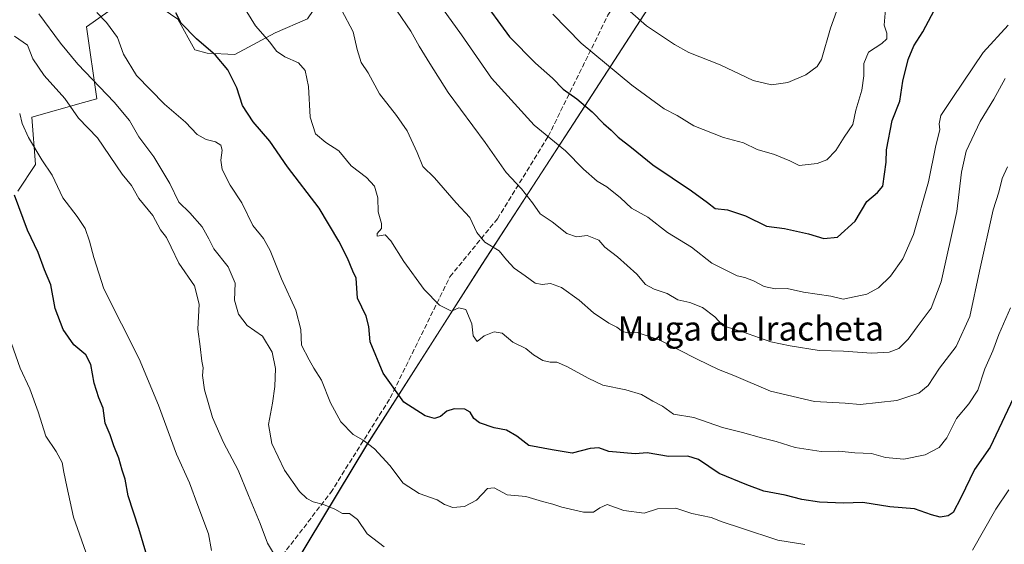
# Model space of a CAD drawing. Units: metres. Extents: x 617760 to 621214, y 4724807 to 4727180.
# Drawn here: x 619085 to 619409, y 4725592 to 4725764 of the extents above; entities that cross this region are included whole.
import ezdxf
from ezdxf.enums import TextEntityAlignment as Align

# ---------------------------------------------------------------- set-up
doc = ezdxf.new("R2010")
doc.units = ezdxf.units.M
doc.header["$MEASUREMENT"] = 0
doc.linetypes.add('DGN Style 3', pattern=[2.307223458686699, 1.648016756204785, -0.6592067024819142])
for name, color, linetype, lineweight in [('Arbolado forestal CxS', 92, 'Continuous', 0), ('Curva de nivel maestra', 30, 'Continuous', 30), ('Curva de nivel normal', 30, 'Continuous', 0), ('Entidad de ámbito territorial', 7, 'Continuous', 0), ('Entidad de ámbito territorial CxS', 92, 'Continuous', 0), ('Municipio', 91, 'Continuous', 13), ('Municipio CxS', 4, 'Continuous', 0), ('Pastizal CxS', 92, 'Continuous', 0), ('Senda', 7, 'DGN Style 3', 0), ('Texto cartográfico', 7, 'Continuous', 0)]:
    doc.layers.add(name, color=color, linetype=linetype, lineweight=lineweight)
doc.styles.add('Style-Arial', font='txt')

msp = doc.modelspace()

# ---------------------------------------------------------------- linework, layer by layer
at = {"layer": 'Arbolado forestal CxS', "color": 92, "linetype": 'Continuous', "lineweight": 0}
for points in [[(619160.1215000004, 4725559.663699999, 980.3647000000057), (619199.0323000001, 4725624.2029, 994.9483999999939), (619236.9033000004, 4725683.5123, 1008.536800000002), (619267.0538999997, 4725729.9417, 1022.953800000003), (619306.0549, 4725790.290899999, 1042.539199999999), (619328.4448999995, 4725829.239499999, 1045.079899999997), (619339.1357000005, 4725847.840299999, 1046.897400000002), (619377.6667, 4725912.499500001, 1057.686799999996), (619417.0277000006, 4725979.8487, 1064.823799999998), (619450.0773, 4725961.748500001, 1060.164199999999), (619481.9367000004, 4725939.5485, 1050.3992), (619497.6429000003, 4725926.967900001, 1047.2693), (619514.3960999995, 4725913.5485, 1044.721300000005), (619537.9857000001, 4725891.9385, 1041.633300000001), (619558.0050999997, 4725870.748500001, 1040.478000000003), (619595.8043000001, 4725832.5385, 1039.346799999999), (619633.4035, 4725792.0185, 1034.915999999997), (619663.1722999997, 4725754.519099999, 1030.2788), (619692.7421000004, 4725715.238700001, 1024.6737), (619716.1113, 4725680.0087, 1019.780799999993)], [(619328.4448999995, 4725829.239499999, 1045.079899999997), (619306.0549, 4725790.290899999, 1042.539199999999), (619267.0538999997, 4725729.9417, 1022.953800000003), (619236.9033000004, 4725683.5123, 1008.536800000002), (619199.0323000001, 4725624.2029, 994.9483999999939), (619160.1215000004, 4725559.663699999, 980.3647000000057), (619131.0006999997, 4725506.774300001, 973.8475000000036), (619123.1605000002, 4725493.124500001, 973.6342000000004), (619105.9899000004, 4725457.914899999, 969.0932999999932), (619084.9889000002, 4725413.454700001, 964.9732999999978)], [(619084.3223000001, 4725707.621099999, 974.9428000000044), (619090.1542999997, 4725716.3731, 978.2026000000042), (619088.9397, 4725731.9309, 980.9196999999986), (619105.9499000004, 4725736.7929, 986.779800000004), (619110.3236999996, 4725738.0087, 988.4158000000025), (619106.9221000001, 4725761.5897, 993.405700000003), (619121.2363, 4725771.8093, 997.418399999995), (619129.3460999997, 4725769.273499999, 998.4342999999935), (619136.9501, 4725764.200300001, 999.309699999998), (619142.5268999999, 4725754.056299999, 998.9679000000034), (619146.5818999996, 4725753.0415, 999.5727000000044), (619155.7067, 4725752.534299999, 1001.2215), (619168.8888999998, 4725759.644099999, 1005.769199999995), (619179.5809000004, 4725764.2631, 1007.503700000001), (619189.5440999996, 4725779.0919, 1011.187600000005), (619195.1341000004, 4725778.3629, 1012.491699999999), (619206.3998999996, 4725773.329700001, 1015.1495), (619213.5839000001, 4725775.801700001, 1017.853199999998), (619209.6212999999, 4725800.896500001, 1022.357000000004)], [(619121.2363, 4725771.8093, 997.418399999995), (619106.9221000001, 4725761.5897, 993.405700000003), (619110.3236999996, 4725738.0087, 988.4158000000025), (619105.9499000004, 4725736.7929, 986.779800000004), (619088.9397, 4725731.9309, 980.9196999999986), (619090.1542999997, 4725716.3731, 978.2026000000042), (619084.3223000001, 4725707.621099999, 974.9428000000044)], [(619179.5809000004, 4725764.2631, 1007.503700000001), (619168.8888999998, 4725759.644099999, 1005.769199999995), (619155.7067, 4725752.534299999, 1001.2215), (619146.5818999996, 4725753.0415, 999.5727000000044), (619142.5268999999, 4725754.056299999, 998.9679000000034), (619136.9501, 4725764.200300001, 999.309699999998)]]:
    msp.add_polyline3d(points, dxfattribs=at)
at = {"layer": 'Curva de nivel maestra', "color": 30, "linetype": 'Continuous', "lineweight": 30, "flags": 128}
for points, elevation in [([(619236.1900000004, 4725771.8201), (619245.9000000004, 4725758.4101), (619254.5300000003, 4725749.6601), (619260.0700000003, 4725744.8201), (619263.5700000003, 4725741.200099999), (619268.0999999996, 4725737.9901), (619273.0999999996, 4725733.7401), (619276.8899999997, 4725729.870100001), (619279.4100000003, 4725727.7301), (619281.7000000002, 4725725.390100001), (619286.0099999999, 4725722.0001), (619293.0099999999, 4725716.3201), (619305.7599999999, 4725707.800100001), (619311.04, 4725703.940099999), (619313.5300000003, 4725701.9801), (619317.5599999996, 4725701.5601), (619323.5300000003, 4725699.540100001), (619330.4600000001, 4725696.170100001), (619336.3799999999, 4725695.360099999), (619344.25, 4725693.600099999), (619349.2199999997, 4725692.040100001), (619353.7100000001, 4725692.5701), (619359.5499999998, 4725697.8201), (619363.4000000004, 4725704.2401), (619366.8499999996, 4725707.1801), (619368.6200000001, 4725709.290100001), (619369.7699999996, 4725717.220100001), (619369.9100000003, 4725721.220100001), (619371.7000000002, 4725730.9001), (619374.2199999997, 4725737.200099999), (619375.2599999999, 4725743.8101), (619376.9400000004, 4725750.880100001), (619378.8300000001, 4725755.4101), (619381.7999999998, 4725760.020099999), (619386.5, 4725768.880100001)], 1025), ([(619412.4699999997, 4725641.620100001), (619403.9000000004, 4725623.520099999), (619398.8099999996, 4725616.2301), (619394.3399999999, 4725606.890100001), (619391.79, 4725602.110099999), (619390.1699999999, 4725600.920100001), (619387.4500000002, 4725600.5601), (619384.5999999996, 4725601.2601), (619379.0599999996, 4725603.2501), (619370.9400000004, 4725603.920100001), (619362.1200000001, 4725605.3301), (619355.7599999999, 4725605.140100001), (619347.8399999999, 4725605.5001), (619342, 4725606.360099999), (619336.5899999999, 4725607.720100001), (619329.5199999996, 4725609.0801), (619323.9800000006, 4725611.100099999), (619314.9100000003, 4725614.880100001), (619308.0700000003, 4725619.450099999), (619304.5700000003, 4725620.550100001), (619298.2400000002, 4725620.4101), (619291.2000000002, 4725621.620100001), (619287.2400000002, 4725621.350099999), (619278.6299999999, 4725622.120100001), (619275.3499999996, 4725623.340100001), (619272.4800000006, 4725623.140100001), (619266.5800000001, 4725621.5601), (619259.9699999997, 4725622.600099999), (619252.3200000003, 4725624.030099999), (619248.3099999996, 4725627.170100001), (619244.9699999997, 4725629.090100001), (619240.8799999999, 4725629.9001), (619236.0800000001, 4725631.550100001), (619234.2199999997, 4725632.9001), (619233.0700000003, 4725635.040100001), (619231.2800000003, 4725636.030099999), (619227.7199999997, 4725636.0801), (619225.3899999997, 4725635.300100001), (619223.2800000003, 4725633.620100001), (619221.25, 4725632.970100001), (619218.2000000002, 4725633.8101), (619211.1799999997, 4725638.290100001), (619204.4299999997, 4725647.8301), (619200.1299999999, 4725658.170100001), (619199.7599999999, 4725663.210100001), (619198.8200000003, 4725666.550100001), (619196.0199999996, 4725672.530099999), (619195.54, 4725679.090100001), (619194.4500000002, 4725681.340100001), (619192.7599999999, 4725685.640100001), (619189.9000000004, 4725691.170100001), (619183.4000000004, 4725702.040100001), (619172.9699999997, 4725715.600099999), (619167.2199999997, 4725724.0601), (619161.7599999999, 4725730.460100001), (619158.2000000002, 4725735.7601), (619156.3399999999, 4725741.590100001), (619153.4199999999, 4725747.470100001), (619149.2800000003, 4725752.3201), (619143.0300000003, 4725757.6501), (619137.9900000002, 4725762.880100001), (619136.3200000003, 4725766.220100001)], 1000), ([(619128.75, 4725581.210100001), (619124.1799999997, 4725596.8201), (619120.5899999999, 4725607.4801), (619119.5899999999, 4725613.0101), (619118.6299999999, 4725615.970100001), (619117.54, 4725619.950099999), (619115.9199999999, 4725623.9301), (619114.7199999997, 4725627.530099999), (619113.04, 4725631.380100001), (619112.3899999997, 4725636.360099999), (619110.9900000002, 4725639.720100001), (619109.4000000004, 4725644.590100001), (619108.3499999996, 4725650.690099999), (619106.7400000002, 4725653.850099999), (619102.7199999997, 4725657.100099999), (619099.2999999998, 4725662.220100001), (619096.6699999999, 4725669.040100001), (619095.2199999997, 4725676.840100001), (619093.1399999997, 4725681.7601), (619091, 4725687.5101), (619087.5, 4725694.880100001), (619083.3099999996, 4725706.300100001)], 975)]:
    msp.add_lwpolyline(points, dxfattribs=dict(at, elevation=elevation))
at = {"layer": 'Curva de nivel normal', "color": 30, "linetype": 'Continuous', "lineweight": 0, "flags": 128}
for points, elevation in [([(619274.7400000002, 4725776.370100001), (619291, 4725761.9801), (619300.1799999997, 4725755.8201), (619304.9100000003, 4725753.220100001), (619315.2199999997, 4725749.110099999), (619326.0300000003, 4725744.020099999), (619332.1100000005, 4725742.5701), (619337.3899999997, 4725743.3201), (619343.3099999996, 4725745.860099999), (619347.0700000003, 4725748.6601), (619348.54, 4725750.9001), (619351.4500000002, 4725761.220100001), (619355.4000000004, 4725772.220100001)], 1035), ([(619157.6100000005, 4725769.700099999), (619162.4600000001, 4725761.960100001), (619167.1399999997, 4725756.5601), (619169.3799999999, 4725753.6501), (619172.0700000003, 4725751.7501), (619176.5700000003, 4725749.8201), (619178.8399999999, 4725747.270099999), (619179.8399999999, 4725742.050100001), (619180.4800000006, 4725732.0001), (619182.2199999997, 4725726.520099999), (619185.5499999998, 4725723.670100001), (619189.9100000003, 4725720.880100001), (619193.9699999997, 4725715.960100001), (619199, 4725712.1801), (619201.5999999996, 4725709.290100001), (619202.7199999997, 4725705.420100001), (619202.8399999999, 4725700.840100001), (619203.9000000004, 4725697.040100001), (619203.8600000005, 4725695.370100001), (619202.5099999999, 4725693.7501), (619202.5099999999, 4725692.8201), (619205.0899999999, 4725693.3101), (619206.9800000006, 4725691.300100001), (619211.2000000002, 4725684.5001), (619217.9000000004, 4725675.370100001), (619222.9199999999, 4725670.170100001), (619226.9199999999, 4725668.170100001), (619229.2999999998, 4725669.270099999), (619231.6100000005, 4725668.780099999), (619233.6100000005, 4725664.0101), (619233.9699999997, 4725660.090100001), (619235.3099999996, 4725658.2501), (619237.5800000001, 4725660.120100001), (619240.9299999997, 4725661.460100001), (619243.5800000001, 4725660.970100001), (619247.0999999996, 4725658.0001), (619251.2699999996, 4725655.9801), (619253.8200000003, 4725653.8301), (619256.9500000002, 4725652.050100001), (619259.2800000003, 4725651.5001), (619261.54, 4725651.4801), (619264.79, 4725650.020099999), (619271.8600000005, 4725646.1801), (619276.5999999996, 4725643.880100001), (619284.2400000002, 4725642.3301), (619289.3700000001, 4725640.880100001), (619293.0800000001, 4725638.600099999), (619296.2800000003, 4725637.0101), (619299.8799999999, 4725634.360099999), (619306.5899999999, 4725633.2501), (619315.9800000006, 4725629.970100001), (619322.5700000003, 4725628.340100001), (619328.7599999999, 4725626.540100001), (619333.5999999996, 4725625.370100001), (619339.8099999996, 4725623.460100001), (619348.4000000004, 4725622.050100001), (619354.2400000002, 4725622.200099999), (619359.4000000004, 4725621.640100001), (619364.9000000004, 4725621.390100001), (619369.5599999996, 4725620.170100001), (619375.5599999996, 4725619.5601), (619382.6100000005, 4725621.040100001), (619387.1399999997, 4725623.450099999), (619389.7300000006, 4725626.5601), (619392.8499999996, 4725632.9301), (619396.9199999999, 4725637.710100001), (619399.8899999997, 4725642.2601), (619402.1699999999, 4725649.2301), (619404.8200000003, 4725655.2301), (619406.8200000003, 4725660.5601), (619410.5599999996, 4725669.360099999)], 1005), ([(619260.2100000001, 4725765.840100001), (619269.5599999996, 4725756.2401), (619286.2100000001, 4725742.4301), (619296.79, 4725734.6501), (619301.0800000001, 4725732.5601), (619306.5700000003, 4725729.1501), (619316.2400000002, 4725725.3301), (619322.8499999996, 4725723.4901), (619327.3399999999, 4725721.390100001), (619333.0700000003, 4725719.6501), (619338.1100000005, 4725717.590100001), (619341.1200000001, 4725716.040100001), (619347.0700000003, 4725716.700099999), (619350.2300000006, 4725717.920100001), (619353.1699999999, 4725721.040100001), (619355.9699999997, 4725725.420100001), (619358.7400000002, 4725729.550100001), (619359.7300000006, 4725734.220100001), (619361.7599999999, 4725740.880100001), (619362.4500000002, 4725745.550100001), (619362.3799999999, 4725749.550100001), (619363.9800000006, 4725753.370100001), (619368.3600000005, 4725756.170100001), (619369.9800000006, 4725757.700099999), (619370.0099999999, 4725759.550100001), (619369.1399999997, 4725762.220100001), (619369.6399999997, 4725768.780099999)], 1030), ([(619204.7400000002, 4725590.770099999), (619199.1600000003, 4725595.0601), (619195.9699999997, 4725599.710100001), (619193.3399999999, 4725601.700099999), (619191.0300000003, 4725601.770099999), (619188.54, 4725603.1801), (619184.7699999996, 4725604.720100001), (619181.4800000006, 4725605.520099999), (619179.3099999996, 4725606.640100001), (619176.9100000003, 4725608.9801), (619171.9800000006, 4725615.960100001), (619167.8499999996, 4725624.7501), (619166.7199999997, 4725631.020099999), (619168.0300000003, 4725638.0101), (619168.7800000003, 4725643.420100001), (619169.0700000003, 4725649.3301), (619168, 4725654.770099999), (619164.75, 4725659.950099999), (619159.7699999996, 4725663.550100001), (619156.8799999999, 4725667.220100001), (619155.5499999998, 4725671.8101), (619155.7800000003, 4725677.370100001), (619153.4800000006, 4725682.8301), (619148.7999999998, 4725688.7301), (619147.1299999999, 4725692.0001), (619144.9500000002, 4725695.9101), (619140.9199999999, 4725700.550100001), (619137.3300000001, 4725703.9901), (619134.3300000001, 4725710.1801), (619129.0300000003, 4725718.880100001), (619124.1500000004, 4725725.5101), (619121.0300000003, 4725730.9001), (619116.0700000003, 4725736.9301), (619104.1299999999, 4725749.350099999), (619098.3899999997, 4725756.2501), (619091.2599999999, 4725765.890100001)], 990), ([(619343.04, 4725591.5601), (619334.1399999997, 4725592.960100001), (619322.1500000004, 4725596.860099999), (619315.7999999998, 4725598.9801), (619312.2400000002, 4725600.4301), (619305.8899999997, 4725601.7601), (619300.6600000003, 4725603.440099999), (619294.5700000003, 4725603.2401), (619290.1900000004, 4725601.880100001), (619283.54, 4725602.690099999), (619278, 4725604.7401), (619275.6500000004, 4725603.640100001), (619273.6100000005, 4725602.1801), (619270.2199999997, 4725602.210100001), (619263.1500000004, 4725603.790100001), (619260.2300000006, 4725604.840100001), (619256.8499999996, 4725605.700099999), (619251.3200000003, 4725607.270099999), (619245.1799999997, 4725607.8201), (619240.9299999997, 4725610.110099999), (619238.7400000002, 4725609.890100001), (619235.1100000005, 4725606.140100001), (619231.1799999997, 4725604.0601), (619227.3099999996, 4725603.670100001), (619224.5999999996, 4725604.6801), (619222.2000000002, 4725606.2401), (619216.2699999996, 4725608.340100001), (619211.0300000003, 4725611.720100001), (619206.6399999997, 4725617.4901), (619201.6200000001, 4725622.9801), (619197.8399999999, 4725625.8201), (619194.5499999998, 4725627.670100001), (619190.5599999996, 4725631.8201), (619187.0999999996, 4725638.050100001), (619184.1699999999, 4725645.520099999), (619181.7000000002, 4725649.440099999), (619180.1600000003, 4725652.170100001), (619177.6299999999, 4725657.040100001), (619177.4100000003, 4725662.1801), (619175.7199999997, 4725668.5601), (619171.04, 4725678.860099999), (619167.2999999998, 4725688.170100001), (619165.0599999996, 4725692.050100001), (619161.5800000001, 4725696.4001), (619157.9600000001, 4725703.780099999), (619154.1500000004, 4725709.670100001), (619151.5599999996, 4725714.800100001), (619151.0599999996, 4725717.860099999), (619151.5300000003, 4725721.0801), (619151.0800000001, 4725722.7401), (619149.3399999999, 4725723.8301), (619146.3099999996, 4725724.600099999), (619143.3399999999, 4725726.300100001), (619139.4800000006, 4725730.370100001), (619132.54, 4725736.190099999), (619123.4000000004, 4725745.620100001), (619119.0700000003, 4725752.690099999), (619117.1500000004, 4725758.110099999), (619113.4800000006, 4725763.110099999), (619110.2800000003, 4725766.4001)], 995), ([(619190.7400000002, 4725767.2301), (619194.54, 4725760.030099999), (619195.9100000003, 4725754.2401), (619197.2400000002, 4725749.970100001), (619199.4900000002, 4725746.550100001), (619203.2599999999, 4725739.610099999), (619208.8300000001, 4725732.5601), (619212.2800000003, 4725727.420100001), (619215.6399999997, 4725720.3201), (619217.5, 4725715.800100001), (619221.29, 4725712.020099999), (619228.4299999997, 4725703.860099999), (619232.9000000004, 4725699.030099999), (619235.2000000002, 4725694.0801), (619237.9000000004, 4725690.940099999), (619242.5099999999, 4725688.030099999), (619244.9400000004, 4725685.110099999), (619247.5099999999, 4725682.370100001), (619251.1500000004, 4725679.840100001), (619254.4000000004, 4725677.4301), (619256.6699999999, 4725676.970100001), (619259.3799999999, 4725677.350099999), (619262.9900000002, 4725675.970100001), (619268.8200000003, 4725671.8101), (619273.5899999999, 4725667.630100001), (619278.5700000003, 4725664.280099999), (619281.2400000002, 4725663.0001), (619283.1299999999, 4725661.5701), (619284.7999999998, 4725661.0801), (619287.8899999997, 4725661.210100001), (619295.1399999997, 4725658.790100001), (619307.5999999996, 4725652.4301), (619314.6699999999, 4725649.030099999), (619319.6500000004, 4725647.110099999), (619331.6799999997, 4725641.920100001), (619346.2400000002, 4725638.5601), (619356.2400000002, 4725638.0101), (619361.2400000002, 4725637.5801), (619373.2999999998, 4725638.860099999), (619380.5199999996, 4725641.2401), (619383.5599999996, 4725643.7501), (619387.29, 4725649.440099999), (619392.79, 4725656.5601), (619397.2300000006, 4725666.4901), (619400.4100000003, 4725681.390100001), (619404.9400000004, 4725701.550100001), (619406.7699999996, 4725707.290100001), (619407.8300000001, 4725711.850099999), (619409.6699999999, 4725715.6601)], 1010), ([(619209.0300000003, 4725766.8301), (619213.5099999999, 4725760.220100001), (619216.2199999997, 4725755.290100001), (619219.75, 4725749.610099999), (619225.8200000003, 4725740.040100001), (619237.9400000004, 4725723.590100001), (619244.8899999997, 4725713.780099999), (619249.9000000004, 4725708.440099999), (619253.54, 4725703.780099999), (619256.0499999998, 4725700.2501), (619260.0099999999, 4725697.5701), (619264.7699999996, 4725693.770099999), (619268.0199999996, 4725692.590100001), (619271.5300000003, 4725693.0601), (619275.2999999998, 4725691.5001), (619277.3300000001, 4725689.190099999), (619281.4199999999, 4725686.120100001), (619287.7599999999, 4725680.3201), (619290.6100000005, 4725676.9801), (619293.4900000002, 4725675.470100001), (619297.7599999999, 4725674.0701), (619301.3099999996, 4725671.920100001), (619305.2199999997, 4725671.0801), (619309.3799999999, 4725669.470100001), (619313.4500000002, 4725666.380100001), (619316.1299999999, 4725663.4001), (619322.5599999996, 4725661.460100001), (619331.79, 4725658.110099999), (619338.1900000004, 4725656.840100001), (619347.6799999997, 4725655.3301), (619355.7100000001, 4725655.030099999), (619364.8899999997, 4725654.4001), (619370.7400000002, 4725654.720100001), (619373.9000000004, 4725655.9801), (619376.9800000006, 4725658.960100001), (619379.9000000004, 4725663.100099999), (619384.5099999999, 4725669.2401), (619387.8300000001, 4725677.890100001), (619393.0099999999, 4725701.0001), (619394.5099999999, 4725713.840100001), (619396, 4725720.7501), (619400.6600000003, 4725730.550100001), (619405.1699999999, 4725737.880100001), (619408.9000000004, 4725744.6601)], 1015), ([(619223.9199999999, 4725767.630100001), (619230.1699999999, 4725758.9901), (619240.0599999996, 4725744.720100001), (619254.0999999996, 4725729.360099999), (619264.3799999999, 4725720.850099999), (619270.2300000006, 4725714.890100001), (619274.75, 4725710.9801), (619277.9299999997, 4725709.050100001), (619282.4800000006, 4725705.460100001), (619286.0899999999, 4725702.0701), (619291.4600000001, 4725699.100099999), (619297.9199999999, 4725694.100099999), (619305.7199999997, 4725689.190099999), (619312.4100000003, 4725683.970100001), (619320.8099999996, 4725679.8101), (619323.3499999996, 4725679.2601), (619326.1900000004, 4725678.1501), (619329.7000000002, 4725676.3101), (619333.3200000003, 4725675.600099999), (619337.2400000002, 4725675.670100001), (619342.5700000003, 4725674.440099999), (619351.6100000005, 4725673.140100001), (619355.6200000001, 4725672.200099999), (619363.3899999997, 4725673.780099999), (619367.2300000006, 4725675.880100001), (619371.1299999999, 4725679.7601), (619375.2000000002, 4725685.4001), (619378.7800000003, 4725693.4301), (619383.6100000005, 4725710.710100001), (619386.0499999998, 4725722.630100001), (619387.4000000004, 4725727.770099999), (619387.1299999999, 4725729.8101), (619387.6600000003, 4725732.520099999), (619391.6900000004, 4725738.380100001), (619401.5999999996, 4725753.220100001), (619409.8600000005, 4725762.220100001)], 1020), ([(619170.2599999999, 4725585.630100001), (619166.4199999999, 4725592.030099999), (619164.04, 4725598.440099999), (619160.1799999997, 4725607.590100001), (619156.7599999999, 4725615.9801), (619151.9900000002, 4725625.0801), (619148.3700000001, 4725633.300100001), (619145.6600000003, 4725642.360099999), (619145.0499999998, 4725647.040100001), (619145.2599999999, 4725649.5601), (619144.8200000003, 4725651.790100001), (619144.3200000003, 4725656.620100001), (619143.5300000003, 4725662.3201), (619143.9600000001, 4725670.5601), (619142.4000000004, 4725676.520099999), (619137.25, 4725683.960100001), (619134.7800000003, 4725689.2601), (619133.1799999997, 4725692.470100001), (619131.29, 4725694.950099999), (619128.7000000002, 4725699.690099999), (619124.0999999996, 4725705.2401), (619121.6799999997, 4725709.460100001), (619118.6799999997, 4725713.2401), (619110.5199999996, 4725725.210100001), (619104.3099999996, 4725731.6801), (619099.7800000003, 4725738.0601), (619092.9800000006, 4725745.6801), (619089.29, 4725751.110099999), (619087.5099999999, 4725755.610099999), (619083.29, 4725758.590100001)], 985), ([(619084.9699999997, 4725733.1801), (619085.8399999999, 4725729.890100001), (619087.8899999997, 4725725.2301), (619092.2199999997, 4725717.940099999), (619095.6100000005, 4725712.9001), (619099.1900000004, 4725705.4801), (619103.9100000003, 4725699.300100001), (619106.5099999999, 4725695.420100001), (619107.9500000002, 4725691.1801), (619109.3399999999, 4725685.840100001), (619112.6100000005, 4725675.550100001), (619124.2199999997, 4725652.600099999), (619130.6200000001, 4725637.3201), (619136.5099999999, 4725621.220100001), (619140.7599999999, 4725611.8101), (619143.4699999997, 4725604.360099999), (619147.0099999999, 4725595.0001), (619148.0599999996, 4725589.610099999)], 980), ([(619082.2999999998, 4725657.5601), (619085.1100000005, 4725649.440099999), (619088.3399999999, 4725642.710100001), (619091.04, 4725635.1501), (619093.5700000003, 4725627.1801), (619096.9299999997, 4725622.090100001), (619098.9299999997, 4725618.470100001), (619099.4500000002, 4725615.360099999), (619100.4199999999, 4725610.630100001), (619102.6699999999, 4725600.5001), (619108.0800000001, 4725585.270099999)], 970), ([(619410.0199999996, 4725609.5601), (619405.79, 4725603.100099999), (619398.0700000003, 4725589.640100001)], 995)]:
    msp.add_lwpolyline(points, dxfattribs=dict(at, elevation=elevation))
at = {"layer": 'Entidad de ámbito territorial', "color": 7, "linetype": 'Continuous', "lineweight": 0, "flags": 128}
msp.add_lwpolyline([(619160.0960000014, 4725559.640000001), (619199.0080000011, 4725624.183000002), (619236.8870000021, 4725683.490000002), (619267.0330000005, 4725729.914999999), (619306.0329999999, 4725790.264), (619339.1200000009, 4725847.816000001), (619377.6470000002, 4725912.477000001), (619400.7750000022, 4725952.053999999), (619408.2280000007, 4725964.806), (619417.0060000008, 4725979.827000001)], dxfattribs=at)
at = {"layer": 'Entidad de ámbito territorial CxS', "color": 92, "linetype": 'Continuous', "lineweight": 0, "flags": 128}
msp.add_lwpolyline([(619160.0960000008, 4725559.640000001), (619199.0080000005, 4725624.183000001), (619236.8869999992, 4725683.490000002), (619267.0329999999, 4725729.914999999), (619306.0329999994, 4725790.264000001), (619339.1200000005, 4725847.816000001), (619377.6469999996, 4725912.477), (619400.7749999996, 4725952.054), (619408.2280000001, 4725964.806), (619417.0060000002, 4725979.827000001), (619450.0539999999, 4725961.721999999), (619481.9199999995, 4725939.523000001), (619514.3730000006, 4725913.523000001), (619537.9650000005, 4725891.908999999), (619557.9890000006, 4725870.726000001), (619595.7869999999, 4725832.507999999), (619633.3799999999, 4725791.995999998), (619635.0739999991, 4725789.862000001), (619649.52, 4725771.67), (619663.1570000005, 4725754.495), (619680.6420000002, 4725731.257999999), (619692.7170000008, 4725715.208000001), (619716.0909999993, 4725679.983999999)], dxfattribs=at)
at = {"layer": 'Municipio', "color": 91, "linetype": 'Continuous', "lineweight": 13, "flags": 128}
msp.add_lwpolyline([(619160.0960000014, 4725559.640000001), (619199.0080000011, 4725624.183000002), (619236.8870000021, 4725683.490000002), (619267.0330000005, 4725729.914999999), (619306.0329999999, 4725790.264), (619339.1200000009, 4725847.816000001), (619377.6470000002, 4725912.477000001), (619400.7750000022, 4725952.053999999), (619408.2280000007, 4725964.806), (619417.0060000008, 4725979.827000001)], dxfattribs=at)
msp.add_lwpolyline([(619160.0960000014, 4725559.640000001), (619199.0080000011, 4725624.183000002), (619236.8870000021, 4725683.490000002), (619267.0330000005, 4725729.914999999), (619306.0329999999, 4725790.264), (619339.1200000009, 4725847.816000001), (619377.6470000002, 4725912.477000001), (619400.7750000022, 4725952.053999999), (619408.2280000007, 4725964.806), (619417.0060000008, 4725979.827000001)], dxfattribs=at)
at = {"layer": 'Municipio CxS', "color": 4, "linetype": 'Continuous', "lineweight": 0, "flags": 128}
for points in [[(619160.0960000008, 4725559.640000001), (619199.0080000005, 4725624.183000001), (619236.8869999992, 4725683.490000002), (619267.0329999999, 4725729.914999999), (619306.0329999994, 4725790.264000001), (619339.1200000005, 4725847.816000001), (619377.6469999996, 4725912.477), (619400.7749999996, 4725952.054), (619408.2280000001, 4725964.806), (619417.0060000002, 4725979.827000001), (619450.0539999999, 4725961.721999999), (619481.9199999995, 4725939.523000001), (619514.3730000006, 4725913.523000001), (619537.9650000005, 4725891.908999999), (619557.9890000006, 4725870.726000001), (619595.7869999999, 4725832.507999999), (619633.3799999999, 4725791.995999998), (619635.0739999991, 4725789.862000001), (619649.52, 4725771.67), (619663.1570000005, 4725754.495), (619680.6420000002, 4725731.257999999), (619692.7170000008, 4725715.208000001), (619716.0909999993, 4725679.983999999)], [(619400.7749999996, 4725952.054), (619377.6469999996, 4725912.477), (619339.1200000005, 4725847.816000001), (619306.0329999994, 4725790.264000001), (619267.0329999999, 4725729.914999999), (619236.8869999992, 4725683.490000002), (619199.0080000005, 4725624.183000001), (619160.0960000008, 4725559.640000001)]]:
    msp.add_lwpolyline(points, dxfattribs=at)
at = {"layer": 'Pastizal CxS', "color": 92, "linetype": 'Continuous', "lineweight": 0}
for points in [[(619328.4448999995, 4725829.239499999, 1045.079899999997), (619306.0549, 4725790.290899999, 1042.539199999999), (619267.0538999997, 4725729.9417, 1022.953800000003), (619236.9033000004, 4725683.5123, 1008.536800000002), (619199.0323000001, 4725624.2029, 994.9483999999939), (619160.1215000004, 4725559.663699999, 980.3647000000057), (619131.0006999997, 4725506.774300001, 973.8475000000036), (619123.1605000002, 4725493.124500001, 973.6342000000004), (619105.9899000004, 4725457.914899999, 969.0932999999932), (619084.9889000002, 4725413.454700001, 964.9732999999978)], [(619084.3223000001, 4725707.621099999, 974.9428000000044), (619090.1542999997, 4725716.3731, 978.2026000000042), (619088.9397, 4725731.9309, 980.9196999999986), (619105.9499000004, 4725736.7929, 986.779800000004), (619110.3236999996, 4725738.0087, 988.4158000000025), (619106.9221000001, 4725761.5897, 993.405700000003), (619121.2363, 4725771.8093, 997.418399999995), (619129.3460999997, 4725769.273499999, 998.4342999999935), (619136.9501, 4725764.200300001, 999.309699999998), (619142.5268999999, 4725754.056299999, 998.9679000000034), (619146.5818999996, 4725753.0415, 999.5727000000044), (619155.7067, 4725752.534299999, 1001.2215), (619168.8888999998, 4725759.644099999, 1005.769199999995), (619179.5809000004, 4725764.2631, 1007.503700000001), (619189.5440999996, 4725779.0919, 1011.187600000005), (619195.1341000004, 4725778.3629, 1012.491699999999), (619206.3998999996, 4725773.329700001, 1015.1495), (619213.5839000001, 4725775.801700001, 1017.853199999998), (619209.6212999999, 4725800.896500001, 1022.357000000004)], [(619306.0549, 4725790.290899999, 1042.539199999999), (619267.0538999997, 4725729.9417, 1022.953800000003), (619236.9033000004, 4725683.5123, 1008.536800000002), (619199.0323000001, 4725624.2029, 994.9483999999939), (619160.1215000004, 4725559.663699999, 980.3647000000057)], [(619084.3223000001, 4725707.621099999, 974.9428000000044), (619090.1542999997, 4725716.3731, 978.2026000000042), (619088.9397, 4725731.9309, 980.9196999999986), (619105.9499000004, 4725736.7929, 986.779800000004), (619110.3236999996, 4725738.0087, 988.4158000000025), (619106.9221000001, 4725761.5897, 993.405700000003), (619121.2363, 4725771.8093, 997.418399999995)], [(619136.9501, 4725764.200300001, 999.309699999998), (619142.5268999999, 4725754.056299999, 998.9679000000034), (619146.5818999996, 4725753.0415, 999.5727000000044), (619155.7067, 4725752.534299999, 1001.2215), (619168.8888999998, 4725759.644099999, 1005.769199999995), (619179.5809000004, 4725764.2631, 1007.503700000001)]]:
    msp.add_polyline3d(points, dxfattribs=at)
at = {"layer": 'Senda', "color": 7, "linetype": 'DGN Style 3', "lineweight": 0}
msp.add_polyline3d([(619122.4851000002, 4725510.890100001, 977.7994000000036), (619149.6960000005, 4725545.7336, 977.807799999995), (619160.6528000003, 4725569.954, 981.6996999999974), (619169.8795999996, 4725586.1009, 985.161699999997), (619187.1799, 4725608.591200001, 990.673299999995), (619206.7867999999, 4725639.731699999, 999.7140999999974), (619226.3937999997, 4725679.522299999, 1007.091499999995), (619241.9639999997, 4725698.5526, 1012.017399999997), (619258.6875999998, 4725725.656300001, 1020.6397), (619278.2945999998, 4725765.446900001, 1033.6342), (619295.0181, 4725791.397299999, 1041.770000000004), (619308.8583000004, 4725811.580900001, 1044.242100000003), (619323.2752, 4725833.4946, 1046.177200000006), (619330.1952999998, 4725851.3715, 1048.036699999997), (619330.1952999998, 4725866.3651, 1050.801200000002), (619338.8454, 4725883.0887, 1056.153600000005)], dxfattribs=at)

# ---------------------------------------------------------------- texts
at = {"layer": 'Texto cartográfico', "color": 7, "linetype": 'Continuous', "lineweight": 0, "style": 'Style-Arial'}
msp.add_text('Muga de Iracheta', height=8, dxfattribs=at).set_placement((619325.2249085369, 4725662.530149999), align=Align.MIDDLE_CENTER)

doc.saveas('drawing.dxf')
